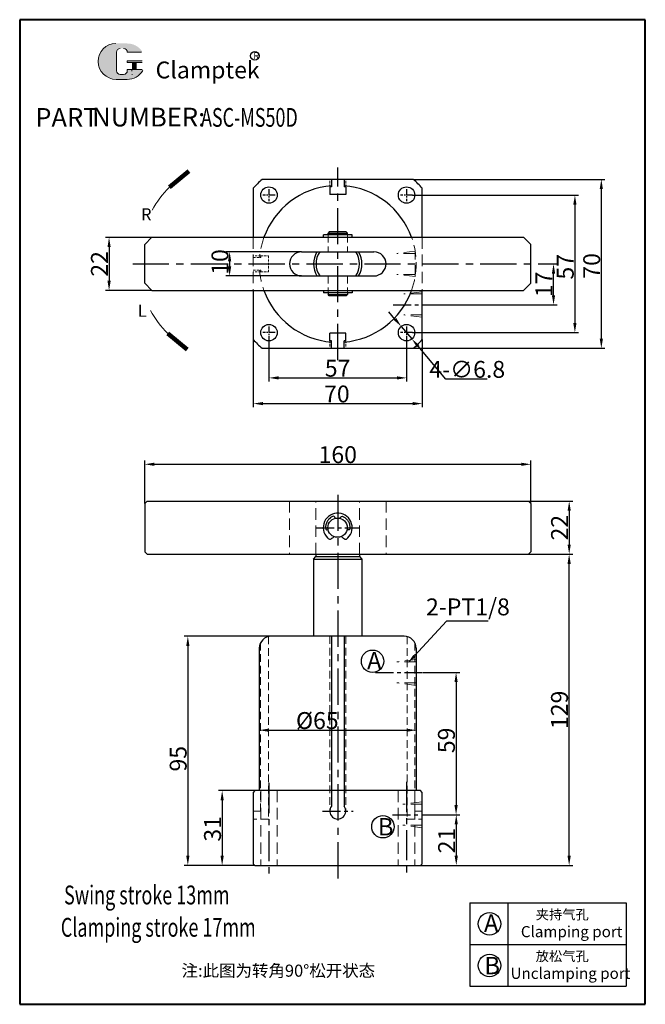
# Model space of a CAD drawing. Units: millimetres. Extents: x 1072 to 1331, y 324 to 732.
import ezdxf

# ---------------------------------------------------------------- set-up
doc = ezdxf.new("R2010")
doc.units = ezdxf.units.MM
doc.linetypes.add('CENTERX2', pattern=[4, 2.5, -0.5, 0.5, -0.5])
doc.linetypes.add('HIDDEN2', pattern=[4.7625, 3.175, -1.5875])
for name, color, linetype, lineweight in [('1L', 7, 'Continuous', 40), ('5L', 1, 'Continuous', 13), ('7L', 3, 'Continuous', 30), ('假设线', 4, 'HIDDEN2', 13)]:
    doc.layers.add(name, color=color, linetype=linetype, lineweight=lineweight)
doc.layers.add('2L', color=2, linetype='Continuous')
doc.layers.add('6', color=6, linetype='CENTERX2')
doc.styles.add('HZ', font='gbenor.shx', dxfattribs={"width": 0.75, "bigfont": 'hztxt.shx'})
doc.styles.add('ROMANS', font='ROMANS', dxfattribs={"width": 0.7})
doc.dimstyles.new('1-1', dxfattribs={"dimtxt": 5, "dimasz": 2.8, "dimexe": 1.5, "dimexo": 0, "dimgap": 0.5, "dimtad": 1, "dimtoh": 1, "dimdsep": 46, "dimlunit": 6, "dimtxsty": 'HZ', "dimcen": 3, "dimclrd": 1, "dimclre": 1, "dimclrt": 3, "dimazin": 2, "dimtfac": 0.6, "dimtmove": 0, "dimatfit": 3, "dimfxl": 1, "dimtolj": 1, "dimarcsym": 0})
doc.dimstyles.get("Standard").update_dxf_attribs({"dimscale": 14, "dimtxt": 0.18, "dimasz": 0.18, "dimexe": 0.035, "dimexo": 0.014, "dimgap": 0.02, "dimtad": 1, "dimtoh": 1, "dimrnd": 0.0005, "dimdsep": 46, "dimtxsty": 'Standard', "dimcen": 0.2, "dimclrd": 256, "dimclre": 256, "dimclrt": 3, "dimazin": 2, "dimtfac": 1, "dimtmove": 0, "dimatfit": 1, "dimfxl": 1, "dimtolj": 1, "dimtzin": 0, "dimlwd": 20, "dimlwe": 20, "dimarcsym": 0})

# ---------------------------------------------------------------- blocks, each defined once
blk = doc.blocks.new('*D35')
at = {"color": 1, "lineweight": -2, "transparency": 16777216}
for p, q in [((1234.34, 658.97), (1303.09, 658.97)), ((1301.59, 654.97), (1301.59, 605.97)), ((1234.34, 601.97), (1303.09, 601.97))]:
    blk.add_line(p, q, dxfattribs=at)
at = {"color": 1, "transparency": 16777216}
for points in [[(1300.92, 654.97), (1302.26, 654.97), (1301.59, 658.97)], [(1300.92, 605.97), (1302.26, 605.97), (1301.59, 601.97)]]:
    blk.add_solid(points, dxfattribs=at)
at = {"layer": 'Defpoints', "color": 0, "transparency": 16777216}
for p in [(1234.34, 658.97), (1234.34, 601.97), (1301.59, 601.97)]:
    blk.add_point(p, dxfattribs=at)
at = {"color": 3, "transparency": 16777216, "insert": (1297.59, 629.27), "char_height": 7, "attachment_point": 5, "rotation": 90, "style": 'HZ'}
blk.add_mtext('\\A1;57', dxfattribs=at)
blk = doc.blocks.new('*D36')
at = {"color": 1, "lineweight": -2, "transparency": 16777216}
for p, q in [((1234.71, 665.47), (1314.04, 665.47)), ((1312.54, 661.47), (1312.54, 599.47)), ((1234.71, 595.47), (1314.04, 595.47))]:
    blk.add_line(p, q, dxfattribs=at)
at = {"color": 1, "transparency": 16777216}
for points in [[(1311.87, 661.47), (1313.2, 661.47), (1312.54, 665.47)], [(1311.87, 599.47), (1313.2, 599.47), (1312.54, 595.47)]]:
    blk.add_solid(points, dxfattribs=at)
at = {"layer": 'Defpoints', "color": 0, "transparency": 16777216}
for p in [(1234.71, 665.47), (1234.71, 595.47), (1312.54, 595.47)]:
    blk.add_point(p, dxfattribs=at)
at = {"color": 3, "transparency": 16777216, "insert": (1308.54, 629.64), "char_height": 7, "attachment_point": 5, "rotation": 90, "style": 'HZ'}
blk.add_mtext('\\A1;70', dxfattribs=at)
blk = doc.blocks.new('*D37')
at = {"color": 1, "lineweight": -2, "transparency": 16777216}
for p, q in [((1174.84, 599.47), (1174.84, 581.72)), ((1231.84, 599.47), (1231.84, 581.72)), ((1178.84, 583.22), (1227.84, 583.22))]:
    blk.add_line(p, q, dxfattribs=at)
at = {"color": 1, "transparency": 16777216}
for points in [[(1178.84, 583.88), (1178.84, 582.55), (1174.84, 583.22)], [(1227.84, 583.88), (1227.84, 582.55), (1231.84, 583.22)]]:
    blk.add_solid(points, dxfattribs=at)
at = {"layer": 'Defpoints', "color": 0, "transparency": 16777216}
for p in [(1174.84, 599.47), (1231.84, 599.47), (1231.84, 583.22)]:
    blk.add_point(p, dxfattribs=at)
at = {"color": 3, "transparency": 16777216, "insert": (1203.27, 587.22), "char_height": 7, "attachment_point": 5, "style": 'HZ'}
blk.add_mtext('\\A1;57', dxfattribs=at)
blk = doc.blocks.new('*D38')
at = {"color": 1, "lineweight": -2, "transparency": 16777216}
for p, q in [((1168.34, 599.11), (1168.34, 571.06)), ((1238.34, 599.11), (1238.34, 571.06)), ((1172.34, 572.56), (1234.34, 572.56))]:
    blk.add_line(p, q, dxfattribs=at)
at = {"color": 1, "transparency": 16777216}
for points in [[(1172.34, 573.23), (1172.34, 571.89), (1168.34, 572.56)], [(1234.34, 573.23), (1234.34, 571.89), (1238.34, 572.56)]]:
    blk.add_solid(points, dxfattribs=at)
at = {"layer": 'Defpoints', "color": 0, "transparency": 16777216}
for p in [(1168.34, 599.11), (1238.34, 599.11), (1238.34, 572.56)]:
    blk.add_point(p, dxfattribs=at)
at = {"color": 3, "transparency": 16777216, "insert": (1202.97, 576.56), "char_height": 7, "attachment_point": 5, "style": 'HZ'}
blk.add_mtext('\\A1;70', dxfattribs=at)
blk = doc.blocks.new('*D39')
at = {"color": 1, "lineweight": -2, "transparency": 16777216}
for p, q in [((1227.05, 607.61), (1224.46, 610.66)), ((1229.64, 604.57), (1234.04, 599.38)), ((1248.17, 582.75), (1236.63, 596.33)), ((1265.29, 582.75), (1248.17, 582.75))]:
    blk.add_line(p, q, dxfattribs=at)
at = {"color": 1, "transparency": 16777216}
for points in [[(1227.56, 608.05), (1226.54, 607.18), (1229.64, 604.57)], [(1237.14, 596.77), (1236.12, 595.9), (1234.04, 599.38)]]:
    blk.add_solid(points, dxfattribs=at)
at = {"layer": 'Defpoints', "color": 0, "transparency": 16777216}
for p in [(1229.64, 604.57), (1234.04, 599.38)]:
    blk.add_point(p, dxfattribs=at)
at = {"color": 3, "transparency": 16777216, "insert": (1256.98, 586.75), "char_height": 7, "attachment_point": 5, "style": 'HZ'}
blk.add_mtext('\\A1;4-∅6.8', dxfattribs=at)
blk = doc.blocks.new('*D40')
at = {"color": 1, "lineweight": -2, "transparency": 16777216}
for p, q in [((1126.34, 641.47), (1107.09, 641.47)), ((1108.59, 637.47), (1108.59, 623.47)), ((1126.34, 619.47), (1107.09, 619.47))]:
    blk.add_line(p, q, dxfattribs=at)
at = {"color": 1, "transparency": 16777216}
for points in [[(1107.93, 637.47), (1109.26, 637.47), (1108.59, 641.47)], [(1107.93, 623.47), (1109.26, 623.47), (1108.59, 619.47)]]:
    blk.add_solid(points, dxfattribs=at)
at = {"layer": 'Defpoints', "color": 0, "transparency": 16777216}
for p in [(1126.34, 641.47), (1108.59, 619.47), (1126.34, 619.47)]:
    blk.add_point(p, dxfattribs=at)
at = {"color": 3, "transparency": 16777216, "insert": (1104.59, 630.47), "char_height": 7, "attachment_point": 5, "rotation": 90, "style": 'HZ'}
blk.add_mtext('\\A1;22', dxfattribs=at)
blk = doc.blocks.new('*D41')
at = {"color": 1, "lineweight": -2, "transparency": 16777216}
for p, q in [((1169.02, 412.14), (1153.94, 412.14)), ((1155.44, 408.14), (1155.44, 385.14)), ((1169.02, 381.14), (1153.94, 381.14))]:
    blk.add_line(p, q, dxfattribs=at)
at = {"color": 1, "transparency": 16777216}
for points in [[(1154.77, 408.14), (1156.11, 408.14), (1155.44, 412.14)], [(1154.77, 385.14), (1156.11, 385.14), (1155.44, 381.14)]]:
    blk.add_solid(points, dxfattribs=at)
at = {"layer": 'Defpoints', "color": 0, "transparency": 16777216}
for p in [(1169.02, 412.14), (1155.44, 381.14), (1169.02, 381.14)]:
    blk.add_point(p, dxfattribs=at)
at = {"color": 3, "transparency": 16777216, "insert": (1151.44, 396.31), "char_height": 7, "attachment_point": 5, "rotation": 90, "style": 'HZ'}
blk.add_mtext('\\A1;31', dxfattribs=at)
blk = doc.blocks.new('*D42')
at = {"color": 1, "lineweight": -2, "transparency": 16777216}
for p, q in [((1175.96, 476.14), (1139.72, 476.14)), ((1141.22, 472.14), (1141.22, 385.14)), ((1169.02, 381.14), (1139.72, 381.14))]:
    blk.add_line(p, q, dxfattribs=at)
at = {"color": 1, "transparency": 16777216}
for points in [[(1140.56, 472.14), (1141.89, 472.14), (1141.22, 476.14)], [(1140.56, 385.14), (1141.89, 385.14), (1141.22, 381.14)]]:
    blk.add_solid(points, dxfattribs=at)
at = {"layer": 'Defpoints', "color": 0, "transparency": 16777216}
for p in [(1175.96, 476.14), (1141.22, 381.14), (1169.02, 381.14)]:
    blk.add_point(p, dxfattribs=at)
at = {"color": 3, "transparency": 16777216, "insert": (1137.22, 425.37), "char_height": 7, "attachment_point": 5, "rotation": 90, "style": 'HZ'}
blk.add_mtext('\\A1;95', dxfattribs=at)
blk = doc.blocks.new('*D43')
at = {"color": 1, "lineweight": -2, "transparency": 16777216}
for p, q in [((1239.97, 402.14), (1253.94, 402.14)), ((1252.44, 398.14), (1252.44, 385.14)), ((1237.62, 381.14), (1253.94, 381.14))]:
    blk.add_line(p, q, dxfattribs=at)
at = {"color": 1, "transparency": 16777216}
for points in [[(1251.77, 398.14), (1253.1, 398.14), (1252.44, 402.14)], [(1251.77, 385.14), (1253.1, 385.14), (1252.44, 381.14)]]:
    blk.add_solid(points, dxfattribs=at)
at = {"layer": 'Defpoints', "color": 0, "transparency": 16777216}
for p in [(1239.97, 402.14), (1237.62, 381.14), (1252.44, 381.14)]:
    blk.add_point(p, dxfattribs=at)
at = {"color": 3, "transparency": 16777216, "insert": (1248.44, 391.47), "char_height": 7, "attachment_point": 5, "rotation": 90, "style": 'HZ'}
blk.add_mtext('\\A1;21', dxfattribs=at)
blk = doc.blocks.new('*D44')
at = {"color": 1, "lineweight": -2, "transparency": 16777216}
for p, q in [((1238.71, 461.14), (1253.86, 461.14)), ((1252.36, 457.14), (1252.36, 406.14)), ((1239.97, 402.14), (1253.86, 402.14))]:
    blk.add_line(p, q, dxfattribs=at)
at = {"color": 1, "transparency": 16777216}
for points in [[(1251.7, 457.14), (1253.03, 457.14), (1252.36, 461.14)], [(1251.7, 406.14), (1253.03, 406.14), (1252.36, 402.14)]]:
    blk.add_solid(points, dxfattribs=at)
at = {"layer": 'Defpoints', "color": 0, "transparency": 16777216}
for p in [(1238.71, 461.14), (1239.97, 402.14), (1252.36, 402.14)]:
    blk.add_point(p, dxfattribs=at)
at = {"color": 3, "transparency": 16777216, "insert": (1248.36, 432.98), "char_height": 7, "attachment_point": 5, "rotation": 90, "style": 'HZ'}
blk.add_mtext('\\A1;59', dxfattribs=at)
blk = doc.blocks.new('*D45')
at = {"color": 1, "lineweight": -2, "transparency": 16777216}
for p, q in [((1170.82, 441.64), (1170.82, 435.7)), ((1235.82, 441.64), (1235.82, 435.7)), ((1174.82, 437.2), (1231.82, 437.2))]:
    blk.add_line(p, q, dxfattribs=at)
at = {"color": 1, "transparency": 16777216}
for points in [[(1174.82, 437.87), (1174.82, 436.53), (1170.82, 437.2)], [(1231.82, 437.87), (1231.82, 436.53), (1235.82, 437.2)]]:
    blk.add_solid(points, dxfattribs=at)
at = {"layer": 'Defpoints', "color": 0, "transparency": 16777216}
for p in [(1170.82, 441.64), (1235.82, 441.64), (1235.82, 437.2)]:
    blk.add_point(p, dxfattribs=at)
at = {"color": 3, "transparency": 16777216, "insert": (1194.87, 441.2), "char_height": 7, "attachment_point": 5, "style": 'HZ'}
blk.add_mtext('\\A1;%%c65', dxfattribs=at)
blk = doc.blocks.new('*D46')
at = {"color": 1, "lineweight": -2, "transparency": 16777216}
for p, q in [((1188.34, 635.47), (1157.03, 635.47)), ((1158.53, 631.47), (1158.53, 629.47)), ((1188.34, 625.47), (1157.03, 625.47))]:
    blk.add_line(p, q, dxfattribs=at)
at = {"color": 1, "transparency": 16777216}
for points in [[(1157.86, 631.47), (1159.2, 631.47), (1158.53, 635.47)], [(1157.86, 629.47), (1159.2, 629.47), (1158.53, 625.47)]]:
    blk.add_solid(points, dxfattribs=at)
at = {"layer": 'Defpoints', "color": 0, "transparency": 16777216}
for p in [(1188.34, 635.47), (1158.53, 625.47), (1188.34, 625.47)]:
    blk.add_point(p, dxfattribs=at)
at = {"color": 3, "transparency": 16777216, "insert": (1154.53, 631.26), "char_height": 7, "attachment_point": 5, "rotation": 90, "style": 'HZ'}
blk.add_mtext('\\A1;10', dxfattribs=at)
blk = doc.blocks.new('*D47')
at = {"color": 1, "lineweight": -2, "transparency": 16777216}
for p, q in [((1289.53, 630.47), (1294.23, 630.47)), ((1292.73, 617.47), (1292.73, 626.47)), ((1242.59, 613.47), (1294.23, 613.47))]:
    blk.add_line(p, q, dxfattribs=at)
at = {"color": 1, "transparency": 16777216}
for points in [[(1292.06, 626.47), (1293.4, 626.47), (1292.73, 630.47)], [(1292.06, 617.47), (1293.4, 617.47), (1292.73, 613.47)]]:
    blk.add_solid(points, dxfattribs=at)
at = {"layer": 'Defpoints', "color": 0, "transparency": 16777216}
for p in [(1289.53, 630.47), (1292.73, 630.47), (1242.59, 613.47)]:
    blk.add_point(p, dxfattribs=at)
at = {"color": 3, "transparency": 16777216, "insert": (1288.73, 621.97), "char_height": 7, "attachment_point": 5, "rotation": 90, "style": 'HZ'}
blk.add_mtext('\\A1;17', dxfattribs=at)
blk = doc.blocks.new('*D48')
at = {"color": 1, "lineweight": -2, "transparency": 16777216}
for p, q in [((1282.34, 532.14), (1300.73, 532.14)), ((1299.23, 528.14), (1299.23, 514.14)), ((1282.34, 510.14), (1300.73, 510.14))]:
    blk.add_line(p, q, dxfattribs=at)
at = {"color": 1, "transparency": 16777216}
for points in [[(1298.56, 528.14), (1299.9, 528.14), (1299.23, 532.14)], [(1298.56, 514.14), (1299.9, 514.14), (1299.23, 510.14)]]:
    blk.add_solid(points, dxfattribs=at)
at = {"layer": 'Defpoints', "color": 0, "transparency": 16777216}
for p in [(1282.34, 532.14), (1282.34, 510.14), (1299.23, 510.14)]:
    blk.add_point(p, dxfattribs=at)
at = {"color": 3, "transparency": 16777216, "insert": (1295.23, 521.14), "char_height": 7, "attachment_point": 5, "rotation": 90, "style": 'HZ'}
blk.add_mtext('\\A1;22', dxfattribs=at)
blk = doc.blocks.new('*D49')
at = {"color": 1, "lineweight": -2, "transparency": 16777216}
for p, q in [((1123.34, 531.14), (1123.34, 548.91)), ((1127.34, 547.41), (1279.34, 547.41)), ((1283.34, 531.14), (1283.34, 548.91))]:
    blk.add_line(p, q, dxfattribs=at)
at = {"color": 1, "transparency": 16777216}
for points in [[(1127.34, 548.07), (1127.34, 546.74), (1123.34, 547.41)], [(1279.34, 548.07), (1279.34, 546.74), (1283.34, 547.41)]]:
    blk.add_solid(points, dxfattribs=at)
at = {"layer": 'Defpoints', "color": 0, "transparency": 16777216}
for p in [(1283.34, 547.41), (1123.34, 531.14), (1283.34, 531.14)]:
    blk.add_point(p, dxfattribs=at)
at = {"color": 3, "transparency": 16777216, "insert": (1203.34, 551.41), "char_height": 7, "attachment_point": 5, "style": 'HZ'}
blk.add_mtext('\\A1;160', dxfattribs=at)
blk = doc.blocks.new('*D50')
at = {"color": 1, "lineweight": -2, "transparency": 16777216}
for p, q in [((1282.34, 510.14), (1300.7, 510.14)), ((1299.2, 385.14), (1299.2, 506.14)), ((1237.62, 381.14), (1300.7, 381.14))]:
    blk.add_line(p, q, dxfattribs=at)
at = {"color": 1, "transparency": 16777216}
for points in [[(1298.53, 506.14), (1299.87, 506.14), (1299.2, 510.14)], [(1298.53, 385.14), (1299.87, 385.14), (1299.2, 381.14)]]:
    blk.add_solid(points, dxfattribs=at)
at = {"layer": 'Defpoints', "color": 0, "transparency": 16777216}
for p in [(1282.34, 510.14), (1299.2, 510.14), (1237.62, 381.14)]:
    blk.add_point(p, dxfattribs=at)
at = {"color": 3, "transparency": 16777216, "insert": (1295.2, 445.64), "char_height": 7, "attachment_point": 5, "rotation": 90, "style": 'HZ'}
blk.add_mtext('\\A1;129', dxfattribs=at)

msp = doc.modelspace()

# ---------------------------------------------------------------- hatches: boundary and pattern name
at = {"layer": '5L', "linetype": 'Continuous', "ltscale": 0.5}
h = msp.add_hatch(color=256, dxfattribs=at)
edge = h.paths.add_edge_path()
edge.add_arc((1113.223, 718.224), 1.538, 90, 180, ccw=False)
edge.add_line((1113.223, 719.762), (1114.608, 719.762))
edge.add_arc((1114.608, 718.224), 1.538, 0, 90, ccw=False)
edge.add_line((1116.146, 718.224), (1122.032, 718.224))
edge.add_arc((1122.032, 718.481), 0.256, 270, 394.84419)
edge.add_arc((1116.142, 714.38), 7.434, 34.84419, 90.7201)
edge.add_line((1116.048, 721.813), (1111.424, 721.813))
edge.add_arc((1111.517, 714.38), 7.434, 90.7201, 270)
edge.add_line((1111.517, 706.946), (1115.803, 706.946))
edge.add_ellipse((1115.803, 714.38), major_axis=(19.482, 0), ratio=0.3815789, start_angle=270, end_angle=270.7201)
edge.add_arc((1116.142, 714.38), 7.434, 269.2799, 330.00001)
edge.add_arc((1122.358, 710.791), 0.256, 330.00016, 450)
edge.add_line((1122.358, 711.047), (1116.146, 711.047))
edge.add_line((1116.146, 711.047), (1116.146, 710.535))
edge.add_arc((1114.608, 710.535), 1.538, -90, 0, ccw=False)
edge.add_line((1114.608, 708.997), (1113.223, 708.997))
edge.add_arc((1113.223, 710.535), 1.538, 180, 270, ccw=False)
edge.add_line((1111.685, 710.535), (1111.685, 718.224))
at = {"layer": '5L', "ltscale": 0.5}
for points in [[(1122.289, 714.636), (1116.146, 714.636), (1116.146, 713.867), (1122.289, 713.867)], [(1122.289, 714.636), (1116.146, 714.636), (1116.146, 713.867), (1122.289, 713.867)], [(1119.781, 713.867), (1118.243, 713.867), (1118.243, 711.047), (1119.781, 711.047)], [(1119.781, 713.867), (1118.243, 713.867), (1118.243, 711.047), (1119.781, 711.047)]]:
    msp.add_hatch(color=256, dxfattribs=at).paths.add_polyline_path(points)

# ---------------------------------------------------------------- linework, layer by layer
for p, q in [((1200.738, 665.475), (1200.738, 662.375)), ((1205.938, 665.475), (1205.938, 662.375)), ((1200.038, 662.375), (1200.038, 659.175)), ((1200.738, 662.375), (1200.038, 662.375)), ((1206.638, 662.375), (1205.938, 662.375)), ((1206.638, 662.375), (1206.638, 659.175)), ((1206.638, 659.175), (1200.038, 659.175)), ((1126.338, 641.475), (1123.338, 638.475)), ((1126.338, 641.475), (1280.338, 641.475)), ((1209.364, 642.475), (1197.371, 642.475)), ((1197.371, 641.475), (1197.371, 642.475)), ((1199.838, 643.725), (1199.338, 643.225)), ((1199.338, 642.475), (1199.338, 643.225)), ((1199.338, 643.225), (1207.338, 643.225)), ((1206.838, 643.725), (1199.838, 643.725)), ((1206.838, 643.725), (1207.338, 643.225)), ((1207.338, 642.475), (1207.338, 643.225)), ((1209.364, 641.475), (1209.364, 642.475)), ((1280.338, 641.475), (1283.338, 638.475)), ((1123.338, 622.475), (1123.338, 638.475)), ((1283.338, 622.475), (1283.338, 638.475)), ((1188.338, 635.475), (1218.338, 635.475)), ((1188.338, 625.475), (1218.338, 625.475)), ((1126.338, 619.475), (1123.338, 622.475)), ((1280.338, 619.475), (1283.338, 622.475)), ((1126.338, 619.475), (1280.338, 619.475)), ((1197.371, 619.475), (1197.371, 618.475)), ((1209.364, 618.475), (1197.371, 618.475)), ((1199.338, 618.475), (1199.338, 617.725)), ((1199.838, 617.225), (1199.338, 617.725)), ((1199.338, 617.725), (1207.338, 617.725)), ((1206.838, 617.225), (1199.838, 617.225)), ((1207.338, 617.725), (1206.838, 617.225)), ((1207.338, 618.475), (1207.338, 617.725)), ((1209.364, 619.475), (1209.364, 618.475)), ((1200.038, 598.575), (1200.038, 601.775)), ((1206.638, 601.775), (1200.038, 601.775)), ((1206.638, 598.575), (1206.638, 601.775)), ((1200.738, 598.575), (1200.038, 598.575)), ((1200.738, 595.475), (1200.738, 598.575)), ((1205.938, 595.475), (1205.938, 598.575)), ((1206.638, 598.575), (1205.938, 598.575)), ((1123.338, 531.14), (1124.338, 532.14)), ((1123.338, 531.14), (1123.338, 511.14)), ((1124.338, 532.14), (1282.338, 532.14)), ((1282.338, 532.14), (1283.338, 531.14)), ((1283.338, 531.14), (1283.338, 511.14)), ((1123.338, 511.14), (1124.338, 510.14)), ((1124.338, 510.14), (1282.338, 510.14)), ((1194.321, 510.14), (1194.321, 509.14)), ((1212.321, 510.14), (1212.321, 509.14)), ((1282.338, 510.14), (1283.338, 511.14)), ((1193.321, 508.14), (1194.321, 509.14)), ((1193.321, 508.14), (1193.321, 476.14)), ((1193.321, 508.14), (1213.321, 508.14)), ((1194.321, 509.14), (1212.321, 509.14)), ((1212.321, 509.14), (1213.321, 508.14)), ((1213.321, 508.14), (1213.321, 476.14)), ((1200.738, 476.14), (1200.738, 405.673)), ((1205.938, 476.14), (1205.938, 405.673)), ((1168.321, 381.84), (1169.021, 381.14)), ((1258.024, 365.711), (1322.824, 365.711)), ((1258.024, 365.711), (1258.024, 331.151)), ((1273.771, 365.711), (1273.771, 331.151)), ((1322.824, 365.711), (1322.824, 331.151)), ((1258.024, 348.431), (1322.824, 348.431)), ((1258.024, 331.151), (1322.824, 331.151))]:
    msp.add_line(p, q)
at = {"color": 1}
for p, q in [((1248.407, 482.438), (1235.151, 468.023)), ((1265.643, 482.438), (1248.407, 482.438))]:
    msp.add_line(p, q, dxfattribs=at)
at = {"linetype": 'ByBlock'}
for p, q in [((1230.821, 476.14), (1175.821, 476.14)), ((1170.821, 471.14), (1170.821, 412.14)), ((1235.821, 471.14), (1235.821, 412.14)), ((1169.021, 412.14), (1168.321, 411.44)), ((1168.321, 411.44), (1168.321, 381.84)), ((1237.621, 412.14), (1169.021, 412.14)), ((1238.321, 411.44), (1237.621, 412.14)), ((1238.321, 381.84), (1238.321, 411.44)), ((1169.021, 381.14), (1237.621, 381.14)), ((1237.621, 381.14), (1238.321, 381.84))]:
    msp.add_line(p, q, dxfattribs=at)
for points in [[(1234.707, 665.475), (1171.97, 665.475)], [(1168.338, 661.843), (1168.338, 641.475)], [(1238.338, 641.475), (1238.338, 661.843)], [(1168.338, 619.475), (1168.338, 599.106)], [(1238.338, 599.106), (1238.338, 619.475)], [(1171.97, 595.475), (1234.707, 595.475)]]:
    msp.add_lwpolyline(points, dxfattribs=at)
for centre in [(1174.838, 658.975), (1231.838, 658.975), (1174.838, 601.975), (1231.838, 601.975)]:
    msp.add_circle(centre, 3.4, dxfattribs=at)
msp.add_circle((1203.249, 521.14), 4)
for centre, radius, start, end in [((1203.338, 630.475), 47, 131.86831, 138.13169), ((1203.338, 630.475), 47, 41.86831, 48.13169), ((1203.338, 630.475), 32.5, 94.58857, 160.21683), ((1203.338, 630.475), 32.5, 19.78317, 85.41143), ((1203.338, 630.475), 32.5, 199.78317, 265.41143), ((1203.338, 630.475), 32.5, 274.58857, 340.21683), ((1203.338, 630.475), 47, 221.86831, 228.13169), ((1203.338, 630.475), 47, 311.86831, 318.13169), ((1175.821, 471.14), 5, 90, 180), ((1230.821, 471.14), 5, 0, 90)]:
    msp.add_arc(centre, radius, start, end, dxfattribs=at)
for centre, radius, start, end in [((1188.338, 630.475), 5, 90, 270), ((1203.338, 630.475), 10, 150, 210), ((1203.338, 630.475), 9, 146.25101, 213.74899), ((1203.338, 630.475), 9, 326.25101, 33.74899), ((1203.338, 630.475), 10, 330, 30), ((1218.338, 630.475), 5, 270, 90), ((1203.312, 521.145), 5.996, 305.82423, 224.99172), ((1203.338, 403.64), 3.3, 141.98772, 38.01228)]:
    msp.add_arc(centre, radius, start, end)
for points in [[(1202.321, 525.031), (1201.821, 525.811), (1199.857, 524.847), (1198.917, 523.67), (1198.402, 522.293), (1198.621, 520.236), (1199.334, 520.325)], [(1204.321, 525.031), (1204.822, 525.811), (1206.786, 524.847), (1207.726, 523.67), (1208.24, 522.293), (1208.021, 520.236), (1207.309, 520.325)], [(1199.071, 516.905), (1200.207, 516.332), (1200.554, 516.496), (1201.887, 517.434)]]:
    msp.add_spline(points, degree=3)
msp.add_open_spline([(1206.821, 516.283), (1206.695, 516.239), (1206.454, 516.216), (1205.723, 516.658), (1205.207, 517.068), (1204.79, 517.4)], degree=3, knots=[0.8542974, 0.8542974, 0.8542974, 0.8542974, 1.2729465, 1.6563884, 3.2855776, 3.2855776, 3.2855776, 3.2855776])
at = {"color": 1}
msp.add_solid([(1234.66, 468.474), (1235.641, 467.571), (1232.443, 465.078)], dxfattribs=at)
at = {"layer": '1L', "linetype": 'ByBlock'}
for p, q in [((1071.561, 731.678), (1071.561, 323.59)), ((1330.757, 731.678), (1071.561, 731.678)), ((1330.757, 323.59), (1330.757, 731.678)), ((1071.561, 323.59), (1330.757, 323.59))]:
    msp.add_line(p, q, dxfattribs=at)
at = {"layer": '2L'}
for centre in [(1217.77, 465.763), (1222.058, 397.208), (1266.212, 356.948), (1266.212, 339.668)]:
    msp.add_circle(centre, 4.656, dxfattribs=at)
at = {"layer": '5L', "ltscale": 0.5}
for p, q in [((1111.685, 718.224), (1111.685, 710.535)), ((1111.685, 718.224), (1111.685, 710.535)), ((1122.032, 718.224), (1116.146, 718.224)), ((1122.032, 718.224), (1116.146, 718.224)), ((1116.146, 714.636), (1122.289, 714.636)), ((1116.146, 714.636), (1122.289, 714.636)), ((1122.289, 713.867), (1116.146, 713.867)), ((1122.289, 713.867), (1116.146, 713.867)), ((1118.243, 713.867), (1118.243, 711.047)), ((1118.243, 713.867), (1118.243, 711.047)), ((1119.781, 713.867), (1119.781, 711.047)), ((1119.781, 713.867), (1119.781, 711.047)), ((1114.249, 708.997), (1113.223, 708.997)), ((1114.249, 708.997), (1113.223, 708.997))]:
    msp.add_line(p, q, dxfattribs=at)
at = {"layer": '5L', "lineweight": 0, "ltscale": 0.5}
for p, q in [((1111.685, 710.535), (1111.685, 718.224)), ((1111.685, 710.535), (1111.685, 718.224)), ((1116.146, 718.224), (1122.032, 718.224)), ((1116.146, 718.224), (1122.032, 718.224)), ((1116.146, 718.224), (1122.032, 718.224)), ((1116.146, 718.224), (1122.032, 718.224)), ((1116.146, 714.636), (1116.146, 713.867)), ((1116.146, 714.636), (1116.146, 713.867)), ((1119.781, 713.867), (1118.243, 713.867)), ((1118.243, 713.867), (1118.243, 711.047)), ((1118.243, 713.867), (1118.243, 711.047)), ((1119.781, 713.867), (1118.243, 713.867)), ((1119.781, 711.047), (1119.781, 713.867)), ((1119.781, 711.047), (1119.781, 713.867)), ((1114.608, 708.997), (1113.223, 708.997)), ((1114.608, 708.997), (1113.223, 708.997)), ((1114.608, 708.997), (1113.223, 708.997)), ((1114.608, 708.997), (1113.223, 708.997))]:
    msp.add_line(p, q, dxfattribs=at)
at = {"layer": '5L', "color": 1, "lineweight": 0, "ltscale": 0.5}
for p, q in [((1116.146, 711.047), (1116.146, 710.535)), ((1116.146, 711.047), (1116.146, 710.535)), ((1116.146, 711.047), (1116.146, 710.535)), ((1116.146, 711.047), (1116.146, 710.535)), ((1122.358, 711.047), (1116.146, 711.047)), ((1122.358, 711.047), (1116.146, 711.047)), ((1122.358, 711.047), (1116.146, 711.047)), ((1122.358, 711.047), (1116.146, 711.047)), ((1118.243, 711.047), (1119.781, 711.047)), ((1118.243, 711.047), (1119.781, 711.047))]:
    msp.add_line(p, q, dxfattribs=at)
at = {"layer": '5L', "color": 1, "ltscale": 0.5}
for p, q in [((1122.358, 711.047), (1116.146, 711.047)), ((1122.358, 711.047), (1116.146, 711.047)), ((1117.974, 710.791), (1117.974, 710.406)), ((1117.974, 710.791), (1117.974, 710.406))]:
    msp.add_line(p, q, dxfattribs=at)
at = {"layer": '5L', "ltscale": 0.2}
msp.add_line((1111.517, 706.946), (1116.142, 706.946), dxfattribs=at)
at = {"layer": '5L', "ltscale": 0.5}
for centre, radius, start, end in [((1111.517, 714.38), 7.434, 90.7201, 270), ((1111.517, 714.38), 7.434, 90.7201, 270), ((1113.223, 718.224), 1.538, 90, 180), ((1113.223, 718.224), 1.538, 90, 180), ((1113.223, 710.535), 1.538, 180, 270), ((1113.223, 710.535), 1.538, 180, 270)]:
    msp.add_arc(centre, radius, start, end, dxfattribs=at)
at = {"layer": '5L', "lineweight": 0, "ltscale": 0.5}
for centre, radius, start, end in [((1111.517, 714.38), 7.434, 90.7201, 270), ((1111.517, 714.38), 7.434, 90.7201, 270), ((1111.517, 714.38), 7.434, 90.7201, 270), ((1111.517, 714.38), 7.434, 90.7201, 270), ((1113.223, 718.224), 1.538, 90, 180), ((1113.223, 718.224), 1.538, 90, 180), ((1114.608, 718.224), 1.538, 0, 90), ((1114.608, 718.224), 1.538, 360, 90), ((1114.608, 718.224), 1.538, 360, 90), ((1114.608, 718.224), 1.538, 0, 90), ((1113.223, 710.535), 1.538, 180, 270), ((1113.223, 710.535), 1.538, 180, 270), ((1114.608, 710.535), 1.538, 270, 0), ((1114.608, 710.535), 1.538, 270, 0), ((1114.608, 710.535), 1.538, 270, 0), ((1114.608, 710.535), 1.538, 270, 0)]:
    msp.add_arc(centre, radius, start, end, dxfattribs=at)
at = {"layer": '5L', "color": 1, "ltscale": 0.5}
for centre, radius, start, end in [((1116.142, 714.38), 7.434, 269.2799, 330), ((1116.142, 714.38), 7.434, 269.2799, 330), ((1118.009, 708.868), 0.128, 330, 90), ((1118.009, 708.868), 0.128, 330, 90)]:
    msp.add_arc(centre, radius, start, end, dxfattribs=at)
at = {"layer": '5L', "color": 1, "lineweight": 0, "ltscale": 0.5}
for centre, radius, start, end in [((1116.142, 714.38), 7.434, 269.2799, 330.00001), ((1116.142, 714.38), 7.434, 269.2799, 330.00001), ((1118.009, 708.868), 0.128, 330.00016, 90), ((1118.009, 708.868), 0.128, 330.00016, 90), ((1118.009, 708.868), 0.128, 330.00016, 90), ((1118.009, 708.868), 0.128, 330.00016, 90)]:
    msp.add_arc(centre, radius, start, end, dxfattribs=at)
at = {"layer": '5L'}
for centre, start, end in [((1161.95, 633.276), 134.35881, 151.32338), ((1161.257, 630.643), 208.67662, 225.64119)]:
    msp.add_arc(centre, 40.505, start, end, dxfattribs=at)
at = {"layer": '6', "ltscale": 6}
for p, q in [((1203.338, 590.579), (1203.338, 670.37)), ((1118.396, 630.475), (1289.526, 630.475)), ((1203.321, 534.773), (1203.321, 373.926))]:
    msp.add_line(p, q, dxfattribs=at)
at = {"layer": '6'}
for p, q in [((1174.838, 661.475), (1174.838, 656.475)), ((1231.838, 661.475), (1231.838, 656.475)), ((1177.338, 658.975), (1172.338, 658.975)), ((1234.338, 658.975), (1229.338, 658.975)), ((1174.838, 604.475), (1174.838, 599.475)), ((1231.838, 604.475), (1231.838, 599.475)), ((1177.338, 601.975), (1172.338, 601.975)), ((1234.338, 601.975), (1229.338, 601.975))]:
    msp.add_line(p, q, dxfattribs=at)
at = {"layer": '6', "ltscale": 3}
for p, q in [((1226.316, 613.475), (1242.592, 613.475)), ((1194.321, 521.14), (1212.321, 521.14)), ((1218.936, 461.14), (1238.707, 461.14)), ((1197.002, 403.64), (1209.675, 403.64)), ((1225.973, 402.14), (1239.97, 402.14))]:
    msp.add_line(p, q, dxfattribs=at)
at = {"layer": '6', "ltscale": 5}
for p, q in [((1174.821, 415.366), (1174.821, 376.218)), ((1231.821, 415.784), (1231.821, 376.178))]:
    msp.add_line(p, q, dxfattribs=at)
at = {"layer": '7L', "color": 1}
msp.add_circle((1168.974, 716.715), 1.79, dxfattribs=at)
at = {"layer": '假设线', "ltscale": 0.3}
for p, q in [((1200.038, 662.375), (1200.038, 665.475)), ((1206.638, 662.375), (1206.638, 665.475)), ((1171.438, 633.775), (1168.338, 633.775)), ((1168.338, 633.075), (1171.438, 633.075)), ((1171.438, 633.775), (1174.638, 633.775)), ((1171.438, 633.775), (1171.438, 633.075)), ((1174.638, 633.775), (1174.638, 627.175)), ((1168.338, 627.875), (1171.438, 627.875)), ((1171.438, 627.175), (1168.338, 627.175)), ((1171.438, 627.875), (1171.438, 627.175)), ((1171.438, 627.175), (1174.638, 627.175)), ((1200.038, 598.575), (1200.038, 595.475)), ((1206.638, 598.575), (1206.638, 595.475))]:
    msp.add_line(p, q, dxfattribs=at)
at = {"layer": '假设线', "ltscale": 1.5}
for p, q in [((1168.338, 641.475), (1168.338, 619.475)), ((1238.338, 641.475), (1238.338, 619.475)), ((1235.404, 635.772), (1227.821, 634.825)), ((1235.404, 634.825), (1227.821, 634.825)), ((1235.404, 625.177), (1235.404, 635.772)), ((1235.404, 625.177), (1227.821, 626.125)), ((1235.404, 626.125), (1227.821, 626.125)), ((1238.338, 618.938), (1230.756, 617.99)), ((1238.338, 617.99), (1230.756, 617.99)), ((1238.338, 609.29), (1230.756, 609.29)), ((1238.338, 608.342), (1230.756, 609.29)), ((1183.338, 532.14), (1183.338, 510.14)), ((1194.321, 510.14), (1194.321, 532.14)), ((1212.321, 510.14), (1212.321, 532.14)), ((1223.338, 532.14), (1223.338, 510.14)), ((1235.821, 466.49), (1227.821, 465.49)), ((1235.821, 465.49), (1227.821, 465.49)), ((1235.821, 456.79), (1227.821, 456.79)), ((1235.821, 455.79), (1227.821, 456.79)), ((1171.421, 412.14), (1171.421, 381.14)), ((1178.221, 412.14), (1178.221, 381.14)), ((1228.421, 412.14), (1228.421, 381.14)), ((1235.221, 412.14), (1235.221, 381.14)), ((1238.321, 407.49), (1230.321, 406.49)), ((1238.321, 406.49), (1230.321, 406.49)), ((1238.321, 396.79), (1230.321, 397.79)), ((1238.321, 397.79), (1230.321, 397.79))]:
    msp.add_line(p, q, dxfattribs=at)
at = {"layer": '假设线'}
for p, q in [((1199.338, 642.475), (1199.338, 635.475)), ((1207.338, 642.475), (1207.338, 635.475)), ((1199.338, 625.475), (1199.338, 618.475)), ((1207.338, 625.475), (1207.338, 618.475)), ((1171.388, 473.453), (1171.388, 403.64)), ((1174.588, 475.986), (1174.588, 400.34)), ((1200.038, 476.14), (1200.038, 403.64)), ((1206.638, 476.14), (1206.638, 403.64)), ((1232.054, 475.986), (1232.054, 400.34)), ((1235.254, 473.453), (1235.254, 403.64)), ((1171.388, 403.64), (1168.321, 403.64)), ((1174.588, 400.34), (1168.321, 400.34)), ((1232.054, 400.34), (1238.321, 400.34)), ((1235.254, 403.64), (1238.321, 403.64))]:
    msp.add_line(p, q, dxfattribs=at)
at = {"layer": '假设线', "ltscale": 1.5}
for start, end in [(160.21683, 175.41143), (340.21683, 19.78317), (184.58857, 199.78317)]:
    msp.add_arc((1203.338, 630.475), 32.5, start, end, dxfattribs=at)

# ---------------------------------------------------------------- texts
at = {"char_height": 7.776, "attachment_point": 1, "style": 'ROMANS'}
for s, insert, width in [('PART', (1078.005, 695.067), 23.59238), ('NUMBER:', (1101.597, 695.192), 37.55808)]:
    msp.add_mtext(s, dxfattribs=dict(at, insert=insert, width=width))
for s, insert, char_height, width, attachment_point in [('{\\fSimSun|b0|i0|c134|p2;R}', (1121.838, 653.502), 5, 15.66007, 1), ('{\\fSimSun|b0|i0|c134|p2;L}', (1120.455, 608.536), 5, 15.66007, 7), ('A', (1215.472, 469.631), 7.2, 7.45473, 1), ('B', (1219.955, 400.785), 7.2, 7.45473, 1), ('{\\fSimSun|b0|i0|c134|p54;\\H1.12x;夹持气孔}', (1285.345, 362.805), 3.6, 45.6473, 1), ('A', (1263.914, 360.817), 7.2, 7.45473, 1), ('{\\fFangSong_GB2312|b0|i0|c134|p49;\\H1.067x;Clamping port}', (1279.2, 356.016), 4.32, 43.11504, 1), ('B', (1264.108, 343.245), 7.2, 7.45473, 1), ('{\\fSimSun|b0|i0|c134|p54;放松气孔}', (1285.345, 345.525), 4.032, 45.6473, 1), ('{\\fSimSun|b0|i0|c134|p54;注:此图为转角90%%d松开状态}', (1138.626, 340.039), 5, 142.44963, 1), ('{\\fFangSong_GB2312|b0|i0|c134|p49;Unclamping port}', (1274.937, 338.736), 4.608, 72.03092, 1)]:
    msp.add_mtext(s, dxfattribs=dict(insert=insert, char_height=char_height, width=width, attachment_point=attachment_point))
at = {"color": 3, "insert": (1257.275, 487.402), "char_height": 7, "attachment_point": 5, "style": 'HZ'}
msp.add_mtext('2-PT1/8', dxfattribs=at)
at = {"layer": '1L', "style": 'ROMANS', "width": 0.7}
for s, height, p in [('ASC-MS50D', 7.776, (1146.698, 687.291)), ('Swing stroke 13mm', 7.803, (1089.933, 365.005)), ('Clamping stroke 17mm', 7.803, (1088.598, 351.601))]:
    msp.add_text(s, height=height, dxfattribs=at).set_placement(p)
at = {"layer": '7L', "color": 240, "insert": (1127.87, 714.337), "char_height": 6.9984, "width": 60.25389, "attachment_point": 1}
msp.add_mtext('{\\fTimes New Roman|b1|i1|c0|p18;\\C1;Clamptek}', dxfattribs=at)
at = {"layer": '7L', "insert": (1168.356, 718.201), "char_height": 2.86654, "width": 3.07754, "attachment_point": 1}
msp.add_mtext('{\\fKaiTi_GB2312|b0|i0|c134|p49;\\C1;R}', dxfattribs=at)

# ---------------------------------------------------------------- dimensions: what is measured, and where the dimension line sits
for base, p1, p2, picture, middle in [((1312.535, 595.475), (1234.707, 665.475), (1234.707, 595.475), '*D36', (1312.535, 629.638)), ((1301.59, 601.975), (1234.338, 658.975), (1234.338, 601.975), '*D35', (1301.59, 629.27)), ((1158.531, 625.475), (1188.338, 635.475), (1188.338, 625.475), '*D46', (1158.531, 631.256)), ((1141.222, 381.14), (1175.964, 476.14), (1169.021, 381.14), '*D42', (1141.222, 425.372)), ((1252.364, 402.14), (1238.707, 461.14), (1239.97, 402.14), '*D44', (1252.364, 432.982)), ((1155.441, 381.14), (1169.021, 412.14), (1169.021, 381.14), '*D41', (1155.441, 396.311)), ((1252.438, 381.14), (1239.97, 402.14), (1237.621, 381.14), '*D43', (1252.438, 391.468))]:
    dim = msp.add_linear_dim(base=base, p1=p1, p2=p2, angle=90, dimstyle='1-1', override={"dimtxt": 7, "dimasz": 4})
    dim.commit()
    dim.dimension.update_dxf_attribs({"geometry": picture, "text_midpoint": middle, "dimtype": 160})
for base, p1, p2, picture, middle in [((1108.593, 619.475), (1126.338, 641.475), (1126.338, 619.475), '*D40', (1104.593, 630.475)), ((1292.729, 630.475), (1242.592, 613.475), (1289.526, 630.475), '*D47', (1288.729, 621.975)), ((1299.228, 510.14), (1282.338, 532.14), (1282.338, 510.14), '*D48', (1295.228, 521.14)), ((1299.199, 510.14), (1237.621, 381.14), (1282.338, 510.14), '*D50', (1295.199, 445.64))]:
    dim = msp.add_linear_dim(base=base, p1=p1, p2=p2, angle=90, dimstyle='1-1', override={"dimtxt": 7, "dimasz": 4})
    dim.commit()
    dim.dimension.update_dxf_attribs({"geometry": picture, "text_midpoint": middle})
dim = msp.add_diameter_dim_2p(p1=(1229.637, 604.566), p2=(1234.04, 599.383), text='4-<>', dimstyle='1-1', override={"dimtxt": 7, "dimasz": 4})
dim.commit()
dim.dimension.update_dxf_attribs({"geometry": '*D39', "text_midpoint": (1256.978, 582.754), "dimtype": 163})
for base, p1, p2, picture, middle in [((1238.338, 572.561), (1168.338, 599.106), (1238.338, 599.106), '*D38', (1202.97, 572.561)), ((1231.838, 583.215), (1174.838, 599.475), (1231.838, 599.475), '*D37', (1203.268, 583.215))]:
    dim = msp.add_linear_dim(base=base, p1=p1, p2=p2, dimstyle='1-1', override={"dimtxt": 7, "dimasz": 4})
    dim.commit()
    dim.dimension.update_dxf_attribs({"geometry": picture, "text_midpoint": middle, "dimtype": 160})
dim = msp.add_linear_dim(base=(1283.338, 547.406), p1=(1123.338, 531.14), p2=(1283.338, 531.14), dimstyle='1-1', override={"dimtxt": 7, "dimasz": 4})
dim.commit()
dim.dimension.update_dxf_attribs({"geometry": '*D49', "text_midpoint": (1203.338, 551.406)})
dim = msp.add_linear_dim(base=(1235.821, 437.199), p1=(1170.821, 441.64), p2=(1235.821, 441.64), text='%%c<>', dimstyle='1-1', override={"dimtxt": 7, "dimasz": 4})
dim.commit()
dim.dimension.update_dxf_attribs({"geometry": '*D45', "text_midpoint": (1194.868, 437.199), "dimtype": 160})

# ---------------------------------------------------------------- leaders
at = {"layer": '5L'}
for points in [[(1141.679, 668.933), (1133.631, 662.237)], [(1140.986, 594.987), (1132.938, 601.682)]]:
    msp.add_leader(points, dimstyle='Standard', override={"dimscale": 1, "dimtxt": 4, "dimasz": 4, "dimexe": 1.25, "dimexo": 0, "dimgap": 0.625, "dimtoh": 0, "dimdec": 1, "dimrnd": 0, "dimzin": 12, "dimcen": 2.5, "dimclrd": 1, "dimadec": 1, "dimazin": 1, "dimtdec": 1, "dimtmove": 1, "dimatfit": 3, "dimtzin": 8, "dimlwd": 65534, "dimlwe": 65534}, dxfattribs=at)

doc.saveas('drawing.dxf')
